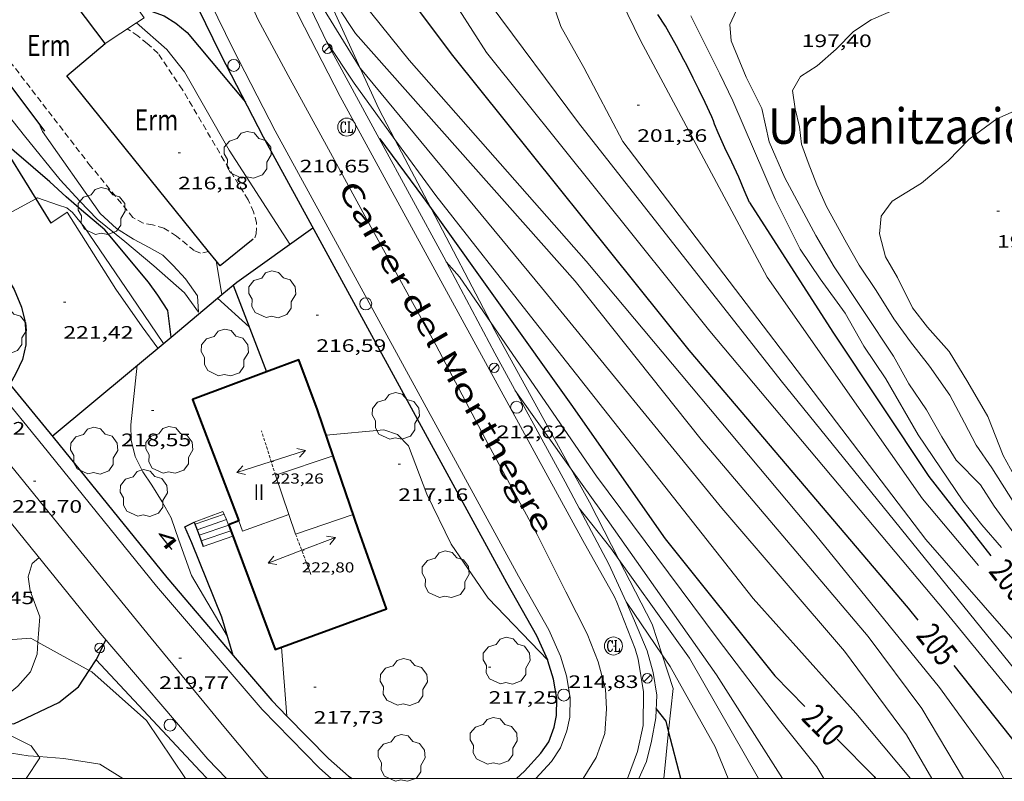
# Model space of a CAD drawing. Units: inches. Extents: x 453000 to 454004, y 4601998 to 4602502.
# Drawn here: x 453390 to 453472, y 4602000 to 4602063 of the extents above; entities that cross this region are included whole.
import ezdxf
from ezdxf.enums import TextEntityAlignment as Align

# ---------------------------------------------------------------- set-up
doc = ezdxf.new("R2010")
doc.units = ezdxf.units.IN
doc.header["$MEASUREMENT"] = 0
for name, pattern in [('DGN Style 1', [6.30042123, 0.01048323, -6.289938]), ('TRAZOS', [0.75, 0.5, -0.25]), ('TRAZOS2', [0.375, 0.25, -0.125])]:
    doc.linetypes.add(name, pattern=pattern)
for name, color, linetype, lineweight in [('ALTRES CARRETERES ASFALTADES', 7, 'Continuous', 0), ('ARBRE', 7, 'Continuous', 0), ('BOSC', 7, 'Continuous', 0), ('CARENER', 7, 'Continuous', 0), ('COBERT', 7, 'Continuous', 0), ('CORBA DE NIVELL', 7, 'Continuous', 0), ('CORBA MESTRA', 7, 'Continuous', 0), ('COTA ALTIMETRICA', 7, 'Continuous', 0), ('COTA EDIFICI', 7, 'Continuous', 0), ('EIX VIA URBANA PAVIMENTADA', 7, 'Continuous', 0), ('ESCALES', 7, 'Continuous', 0), ('ETIQUETA CORBA MESTRA', 7, 'Continuous', 0), ('FACANA EXTERIOR', 7, 'Continuous', 0), ('FANAL', 7, 'Continuous', 0), ('FILAT', 7, 'Continuous', 0), ('LINIA VOLUMETRICA', 7, 'Continuous', 0), ('MARC FULL', 7, 'Continuous', 0), ('MUR CONTENCIO', 7, 'Continuous', 0), ('PAL', 7, 'Continuous', 0), ('PARCEL-LA DE CONREU', 7, 'Continuous', 0), ('REGISTRE CLAVEGUERAM', 7, 'Continuous', 0), ('TEXT ALTRES ENTITAT POBLACIO', 7, 'Continuous', 0), ('TEXT DE CARRER', 7, 'Continuous', 0), ('TEXT DE NUMERO DE PLANTES', 7, 'Continuous', 0), ('TEXT DE NUMERO DE POLICIA', 7, 'Continuous', 0), ('VORERA', 7, 'Continuous', 0)]:
    doc.layers.add(name, color=color, linetype=linetype, lineweight=lineweight)
doc.styles.add('Style-Arial', font='ARIAL.TTF')
doc.linetypes.add('bosc', pattern='A,-2.235,[9,dgnlstyle-mataro.shx,S=0.035752,R=0,X=0,Y=0],-2.235', length=4.47)
doc.linetypes.add('filat', pattern='A,0.25,[7,dgnlstyle-mataro.shx,S=0.008,R=0,X=0,Y=0],10.25', length=10.5)

# ---------------------------------------------------------------- blocks, each defined once
blk = doc.blocks.new('ARBRE')
at = {"color": 0, "linetype": 'ByBlock', "lineweight": -2, "flags": 128}
blk.add_lwpolyline([(-0.507, -1.872), (-1.415, -1.448), (-1.697, -0.9400000000000001), (-1.675, -0.342), (-1.951, 0.138), (-1.943, 0.686), (-1.511, 1.208), (-0.871, 1.406), (-0.543, 1.846), (-0.027, 2.012), (0.541, 1.882), (0.933, 1.428), (1.495, 1.262), (1.921, 0.6940000000000001), (1.969, 0.068), (1.593, -0.562), (1.593, -1.098), (1.229, -1.618), (0.505, -1.886), (-0.049, -1.762), (-0.507, -1.872)], dxfattribs=at)
blk = doc.blocks.new('COTA')
at = {"color": 0, "linetype": 'ByBlock', "lineweight": -2}
blk.add_line((0, 0), (0.2, 0), dxfattribs=at)
blk = doc.blocks.new('SENTIT')
at = {"color": 0, "linetype": 'ByBlock', "lineweight": -2}
blk.add_line((0, 0), (3, 0), dxfattribs=at)
at = {"color": 0, "linetype": 'ByBlock', "lineweight": -2, "flags": 128}
blk.add_lwpolyline([(2.35, 0.376), (3, 0), (2.35, -0.374)], dxfattribs=at)
blk = doc.blocks.new('FANAL')
at = {"color": 0, "linetype": 'ByBlock', "lineweight": -2}
blk.add_line((0.283, 0.283), (-0.283, -0.283), dxfattribs=at)
blk.add_circle((0.0002620689868927002, 0.0006722288131713868), 0.40000000060146, dxfattribs=at)
blk = doc.blocks.new('PAL')
at = {"color": 0, "linetype": 'ByBlock', "lineweight": -2}
blk.add_circle((0, 0), 0.5000000000992941, dxfattribs=at)
blk = doc.blocks.new('RCLAVC')
at = {"color": 0, "linetype": 'ByBlock', "lineweight": -2, "flags": 128}
for points in [[(-0.158, 0.43), (-0.122, 0.26), (-0.122, 0.6), (-0.158, 0.43), (-0.228, 0.544), (-0.332, 0.6), (-0.402, 0.6), (-0.508, 0.544), (-0.578, 0.43), (-0.612, 0.316), (-0.648, 0.146), (-0.648, -0.146), (-0.612, -0.316), (-0.578, -0.43), (-0.508, -0.544), (-0.402, -0.6), (-0.332, -0.6), (-0.228, -0.544), (-0.158, -0.43), (-0.122, -0.316)], [(-0.402, 0.6), (-0.472, 0.544), (-0.542, 0.43), (-0.578, 0.316), (-0.612, 0.146), (-0.612, -0.146), (-0.578, -0.316), (-0.542, -0.43), (-0.472, -0.544), (-0.402, -0.6)], [(0.122, 0.6), (0.368, 0.6)], [(0.226, 0.6), (0.226, -0.6)], [(0.262, 0.6), (0.262, -0.6)], [(0.122, -0.6), (0.648, -0.6), (0.648, -0.26), (0.612, -0.6)]]:
    blk.add_lwpolyline(points, dxfattribs=at)
at = {"color": 0, "linetype": 'ByBlock', "lineweight": -2}
blk.add_circle((-0.001401012718677521, -0.0007607361078262329), 1, dxfattribs=at)

msp = doc.modelspace()

# ---------------------------------------------------------------- linework, layer by layer
at = {"layer": 'ALTRES CARRETERES ASFALTADES', "color": 1, "linetype": 'Continuous', "lineweight": 20, "extrusion": (-0.04549956329605809, 0.1165770799535703, 0.9921388885480537), "elevation": 516070.6249122101, "flags": 128}
msp.add_lwpolyline([(-2095628.043703405, -4089758.681484158), (-2095628.043703405, -4089762.881640317)], dxfattribs=at)
at = {"layer": 'ALTRES CARRETERES ASFALTADES', "color": 1, "linetype": 'Continuous', "lineweight": 20}
for points in [[(453439.3691446079, 4602014.65753172, 214.1711341073591), (453439.1678441102, 4602015.111298926, 214.1043319468417), (453436.5233546714, 4602019.792757781, 213.7093313344336), (453420.343559815, 4602049.395835437, 210.7083266816832), (453416.349415438, 4602056.732778849, 209.7043251250817), (453412.8684915316, 4602063.466752404, 209.2773244630609), (453411.1470687017, 4602066.98451014, 209.0453241033681), (453410.4583493196, 4602068.750233242, 208.6643235126657), (453409.9601515243, 4602070.412009857, 208.3903230878561), (453409.5046756573, 4602072.328214288, 208.1343226909537), (453409.1518423154, 4602074.0932078, 207.9113223452144), (453409.0190884674, 4602077.039089774, 207.7607308766537)], [(453377.9985932615, 4602034.812309179, 223.003499371861), (453383.0382834926, 4602028.468152178, 222.1453444136081), (453386.8580111226, 4602023.815268085, 221.7923438663168), (453396.3603524432, 4602012.087767177, 220.0693411949777), (453405.3251949442, 4602001.601048478, 218.7263391127904), (453406.8930967457, 4602000, 218.5401955273217)], [(453440.2600499549, 4602000, 215.4321158179424), (453441.0776318486, 4602002.247501832, 215.2983337980192), (453441.5605031639, 4602004.394782879, 215.2003336460801), (453441.5897517611, 4602007.195449862, 215.000333336), (453441.146999735, 4602009.929956866, 214.7963330197184), (453440.8842517841, 4602010.775587417, 214.6967484663848)]]:
    msp.add_polyline3d(points, dxfattribs=at)
at = {"layer": 'BOSC', "color": 3, "linetype": 'bosc', "lineweight": 20}
for points in [[(453418.016858333, 4602059.090571945, 212.444034552031), (453414.628639494, 4602066.513278568, 211.9176246152314)], [(453420.8963999687, 4602053.153308028, 212.8466594196726), (453419.5699462739, 4602055.688160031, 212.685329746824), (453418.016858333, 4602059.090571945, 212.444034552031)], [(453423.8999123638, 4602047.413598123, 213.2119610310054), (453420.8963999687, 4602053.153308028, 212.8466594196726)], [(453428.8652144943, 4602037.924909525, 213.8158649376458), (453423.8999123638, 4602047.413598123, 213.2119610310054)], [(453435.5665237085, 4602025.73946057, 215.020907680948), (453429.0828230886, 4602037.509059667, 213.8423315406368), (453428.8652144943, 4602037.924909525, 213.8158649376458)], [(453439.5334035635, 4602018.225908755, 215.5808490988136), (453437.081725319, 4602022.988976463, 215.2963337949185), (453435.5665237085, 4602025.73946057, 215.020907680948)], [(453443.1333336752, 4602010.290377894, 216.1181131395816), (453442.3036564395, 4602012.843921113, 215.9023347344609), (453439.5334035635, 4602018.225908755, 215.5808490988136)], [(453386.8049995701, 4602011.395990571, 225.3142542703944), (453390.606567329, 4602011.663311535, 224.8003485299201), (453391.1901714008, 4602011.340502631, 224.7466438224085)], [(453391.1901714008, 4602011.340502631, 224.7466438224085), (453395.4612314157, 4602008.978051323, 224.3536101889137)], [(453443.6705155743, 4602003.945859469, 216.5269797673019), (453444.0416185482, 4602007.494899632, 216.3543354352416), (453443.1333336752, 4602010.290377894, 216.1181131395816)], [(453395.4612314157, 4602008.978051323, 224.3536101889137), (453395.6705539274, 4602008.862268768, 224.3343478074336), (453400.225530404, 4602004.831227958, 223.7563469113024), (453403.4638480603, 4602000, 222.9196989134452)], [(453391.2760519283, 4602001.820766569, 224.3597689315262), (453390.6324995291, 4602002.722297476, 224.6023482229408), (453387.4225065408, 4602004.302324281, 225.1953491423281), (453386.9774891763, 4602004.700692682, 225.2835659828498)], [(453443.2579194593, 4602000, 216.71892751693), (453443.6705155743, 4602003.945859469, 216.5269797673019)], [(453390.2256130671, 4602000, 223.3074513985918), (453391.3434930742, 4602001.726290536, 224.3343478074336), (453391.2760519283, 4602001.820766569, 224.3597689315262)]]:
    msp.add_polyline3d(points, dxfattribs=at)
at = {"layer": 'CARENER', "color": 1, "linetype": 'TRAZOS2', "lineweight": 20}
for points, elevation in [([(453410.966701736, 4602025.217178068), (453409.786728011, 4602028.921192764)], 223.1583459841204), ([(453410.966701736, 4602025.217178068), (453410.9667017361, 4602025.217178066)], 223.1583459841204), ([(453410.9667017361, 4602025.217178066), (453410.966701736, 4602025.217178068)], 223.1583459841204), ([(453412.6366671766, 4602020.321157803), (453413.9086437075, 4602016.968142956)], 222.754345357885), ([(453412.6366671769, 4602020.321157805), (453412.6366671766, 4602020.321157803)], 222.7543453578255)]:
    msp.add_lwpolyline(points, dxfattribs=dict(at, elevation=elevation))
at = {"layer": 'COBERT', "color": 1, "linetype": 'Continuous', "lineweight": 0}
for points in [[(453391.0790030924, 4602068.998396843, 216.8093361406736), (453393.7770204549, 4602070.735379065, 216.5023356647008), (453396.8529909205, 4602066.214348717, 216.6513358957104), (453397.6199956909, 4602066.686343628, 216.7073359825329), (453400.0249734702, 4602063.266320079, 216.6323358662528), (453399.3984242695, 4602062.851924052, 216.854952663776)], [(453399.3984242695, 4602062.851924052, 216.854952663776), (453396.7939522464, 4602061.129341281, 217.780337646112)]]:
    msp.add_polyline3d(points, dxfattribs=at)
at = {"layer": 'CORBA DE NIVELL', "color": 30, "linetype": 'Continuous', "lineweight": 0}
for points, elevation in [([(453423.8942095579, 4602089.50417965), (453421.7781928777, 4602087.738192967), (453418.4991705096, 4602085.460214315), (453416.0091497745, 4602083.236229761), (453413.9771235277, 4602080.192240459), (453413.6331124325, 4602078.800240912), (453413.3860889455, 4602075.755238065), (453414.0000671197, 4602072.753228751), (453415.4650396174, 4602068.829211552), (453418.1770116205, 4602064.585184395), (453422.0879808617, 4602059.732147196), (453436.812877032, 4602043.039009589), (453455.9067335479, 4602020.226829345), (453466.2126535589, 4602007.578731539), (453471.1066098242, 4602000.814683918), (453471.554141956, 4602000)], 206.0003193824), ([(453428.2001745934, 4602084.016138471), (453427.8621553205, 4602081.545137203), (453428.0311429569, 4602079.881133342), (453428.6331239501, 4602077.253124699), (453429.0191082657, 4602075.107118444), (453428.8680859367, 4602072.195115075), (453428.5780655471, 4602069.5671132), (453428.2880417734, 4602066.493110635), (453428.8310266965, 4602064.395103262), (453436.1839633516, 4602054.544032198), (453453.0468265682, 4602033.070870958), (453472.9606709103, 4602008.486681746), (453479.9427545822, 4602000)], 203.0003147312), ([(453441.328023104, 4602061.368003747), (453438.6540607277, 4602066.873032572), (453435.4030980791, 4602072.460065901), (453434.0231170026, 4602075.236080675), (453433.2871297316, 4602077.064089095), (453432.8571440502, 4602079.039095419), (453432.8841581214, 4602080.888098082), (453433.3001665892, 4602081.919096523), (453434.2821755702, 4602082.902090595), (453435.676185023, 4602083.863081508), (453436.8351900522, 4602084.289073375), (453438.8921954948, 4602084.586058229), (453442.1021997128, 4602084.486033717), (453445.7372003482, 4602083.827005114), (453448.7931988341, 4602083.002980649), (453452.7461927619, 4602081.394948162), (453453.2317846015, 4602081.14301791)], 201.0003116304), ([(453418.016858333, 4602059.090571945), (453412.8280255363, 4602067.512229518), (453410.8892569062, 4602071.034872412)], 208.0003224832), ([(453472.8237565888, 4602019.806700337), (453470.7517749706, 4602022.65272047), (453469.6167866787, 4602024.427731832), (453467.58579913, 4602026.483750431), (453466.4048119808, 4602028.418762391), (453465.1168269877, 4602030.659775639), (453463.6618410451, 4602032.809790011), (453462.3778565968, 4602035.121803339), (453457.4429052756, 4602042.545852294), (453455.9119226448, 4602045.147867945), (453453.32695508, 4602049.950895005), (453452.032975844, 4602052.951909474), (453451.4279959994, 4602055.731918375), (453450.1200136612, 4602058.326932323), (453448.8680346193, 4602061.344946503), (453448.7670449032, 4602062.720949401), (453449.2790542481, 4602063.847947264), (453450.3640672585, 4602065.340941347), (453453.4150907754, 4602067.816922036), (453457.2061107278, 4602069.671896148), (453459.6271176604, 4602070.090878428), (453462.5511204106, 4602069.855855878), (453466.6391180684, 4602068.711823085), (453474.2871114955, 4602066.282761291)], 198.0003069792), ([(453414.628639494, 4602066.513278568), (453417.6279908141, 4602061.955184482), (453435.9018628878, 4602041.3610139), (453446.3827792853, 4602028.200913971), (453460.2636763475, 4602011.797783218), (453464.7296378449, 4602005.81074005), (453468.2147482753, 4602000)], 207.0003209328), ([(453471.3567497011, 4602019.198710525), (453469.7437616775, 4602021.106725721), (453468.1477742416, 4602023.088740903), (453464.4418102046, 4602028.585777545), (453461.7348412746, 4602033.233805291), (453459.9218591778, 4602035.963823279), (453458.3598775687, 4602038.706839384), (453456.2818960095, 4602041.561859577), (453454.6099121888, 4602044.035876099), (453452.5349403918, 4602048.176898263), (453449.0089970747, 4602056.367937716), (453447.9440123817, 4602058.602949262), (453445.5310452809, 4602063.431975057)], 199.0003085296), ([(453474.0677623947, 4602020.317691688), (453470.5587988984, 4602025.845726884), (453469.272811116, 4602027.718739545), (453468.2948237126, 4602029.578749849), (453467.0798392271, 4602031.871762624), (453465.3838550354, 4602034.30177926), (453463.784867777, 4602036.307794502), (453462.4098802133, 4602038.227807912), (453460.941895844, 4602040.587822709), (453459.5129096609, 4602042.700836827), (453458.4829220024, 4602044.537847491), (453456.8109424232, 4602047.57086488), (453455.9989548294, 4602049.371873833), (453455.2869679218, 4602051.242882136), (453454.7309785701, 4602052.759888706), (453454.5509891337, 4602054.188892288), (453454.2080000135, 4602055.692897221), (453453.9820112948, 4602057.225901313), (453454.6530212278, 4602058.397898039), (453456.0400300096, 4602059.27188887), (453457.6200430286, 4602060.664879042), (453459.043056305, 4602062.123870506), (453460.5110659637, 4602063.096860877), (453462.7640769077, 4602064.078845304)], 197.0003054288), ([(453412.159849403, 4602044.435198808), (453407.0939008454, 4602052.250249363), (453403.3969445769, 4602058.769287521), (453401.9309563789, 4602060.624301521), (453399.3984242695, 4602062.851924052)], 216.0003348864), ([(453415.1969821132, 4602061.30520192), (453417.4969592669, 4602057.824179072), (453420.8963999687, 4602053.153308028)], 209.0003240336), ([(453465.5821065589, 4602000), (453463.4726194235, 4602003.639746222), (453458.3136642117, 4602010.596796153), (453448.1037385906, 4602022.485892053), (453433.0968544646, 4602040.824034351), (453418.0349694868, 4602059.061176907), (453418.016858333, 4602059.090571945)], 208.0003224832), ([(453473.0247893523, 4602024.083705441), (453471.4958081738, 4602026.876721372), (453470.2378306478, 4602030.095735908), (453468.5548498527, 4602032.970753136), (453467.0228667953, 4602035.516768708), (453465.2158792448, 4602037.526785535), (453463.9488895267, 4602039.14079765), (453462.7109068495, 4602041.676810975), (453461.7139181721, 4602043.37282117), (453461.2039320405, 4602045.304828035), (453461.3509434221, 4602046.774829198), (453462.2669543268, 4602048.024824185), (453464.6999693208, 4602049.503808019), (453466.9369869928, 4602051.375793949), (453468.6870032649, 4602053.162783438), (453470.9840198008, 4602054.872768662), (453473.9080342586, 4602056.180748505)], 196.0003038784), ([(453420.8963999687, 4602053.153308028), (453424.3018988737, 4602048.474112943), (453432.4918326684, 4602038.075034679), (453450.7176855471, 4602014.960860554), (453459.2406264895, 4602005.435781117), (453463.7859859075, 4602000)], 209.0003240336), ([(453391.1588460329, 4602048.28236412), (453391.0164144233, 4602048.205403693)], 221.0003426384), ([(453406.4977302641, 4602040.240688127), (453406.0098980939, 4602043.053847139)], 217.0003364368), ([(453408.7717920619, 4602037.570213873), (453406.1400259926, 4602039.942039238)], 218.0003379872), ([(453406.497808795, 4602040.240235266), (453406.4977302641, 4602040.240688127)], 217.0003364368), ([(453456.5788986417, 4602000), (453456.0025874925, 4602000.957798742), (453452.8986122715, 4602004.857828341), (453447.7156559299, 4602011.670878231), (453437.6567424706, 4602025.131975423), (453428.8652144943, 4602037.924909525)], 211.0003271344), ([(453453.1472363542, 4602000), (453447.6566327723, 4602008.630873965), (453438.037721414, 4602022.278968108), (453435.5665237085, 4602025.73946057)], 212.0003286848), ([(453436.2177202161, 4602022.49298225), (453438.8606990851, 4602019.16795704), (453439.5334035635, 4602018.225908755)], 213.0003302352001), ([(453439.5334035635, 4602018.225908755), (453445.3996397438, 4602010.010893229), (453451.1610471655, 4602000)], 213.0003302352001), ([(453443.1333336752, 4602010.290377894), (453440.2166664744, 4602014.592939659), (453440.1266582182, 4602014.683938398)], 214.0003317856), ([(453385.3550341287, 4602006.153073811), (453386.9665200376, 4602006.174330643), (453388.316526061, 4602006.692321203), (453389.5225354272, 4602007.680313584), (453390.5775461679, 4602008.88030744), (453391.1205581634, 4602010.350305598), (453391.1901714008, 4602011.340502631)], 221.0003426384), ([(453448.6369385475, 4602000), (453447.5505870523, 4602002.62686546), (453443.7966319549, 4602009.311904308), (453443.1333336752, 4602010.290377894)], 214.0003317856), ([(453411.9155512517, 4602005.190139815), (453411.9155240236, 4602005.19048544)], 218.0003379872), ([(453387.5804917472, 4602002.32032001), (453390.3714928268, 4602001.892298169), (453391.2760519283, 4602001.820766569)], 219.0003395376), ([(453391.2760519283, 4602001.820766569), (453393.3434956514, 4602001.657275254), (453396.3514967868, 4602001.19225171), (453398.2557625433, 4602000)], 219.0003395376)]:
    msp.add_lwpolyline(points, dxfattribs=dict(at, elevation=elevation))
at = {"layer": 'CORBA DE NIVELL', "color": 30, "linetype": 'Continuous', "lineweight": 0, "flags": 128}
for points, elevation in [([(453477.9808865907, 4602000), (453477.4466193653, 4602000.776635755), (453466.7237017733, 4602013.828737352), (453447.093848774, 4602037.21392255), (453428.5059957818, 4602060.387099515), (453426.2340191117, 4602063.92612224), (453425.2580340634, 4602066.09613301), (453424.7340482972, 4602068.07914006), (453425.2280715677, 4602071.045140911), (453425.819085838, 4602072.805139155), (453426.3501006603, 4602074.650137986), (453426.3861125148, 4602076.205140125), (453426.0431251094, 4602077.935145409), (453425.2351412397, 4602080.226155092), (453424.856152132, 4602081.739160312), (453426.5021805196, 4602085.144153101)], 204.0003162816), ([(453482.4408889922, 4602000), (453465.0837452111, 4602019.88875919), (453439.8609571778, 4602052.979001872), (453436.6129988435, 4602059.134036059), (453434.6900217053, 4602062.540055931), (453433.3530500964, 4602066.5550723), (453432.630076966, 4602070.244083505), (453431.6721046168, 4602074.084096728), (453430.5951438971, 4602079.481113267)], 202.0003131808), ([(453399.3984242695, 4602062.851924052), (453399.3979693569, 4602062.852324194)], 216.0003348864), ([(453441.328023104, 4602061.368003747), (453451.8748901634, 4602041.691893217), (453464.7837703009, 4602023.256766688), (453469.4467353966, 4602017.7037227)], 201.0003116304), ([(453404.556794799, 4602038.792247747), (453403.3898051071, 4602040.389259079), (453400.8228182219, 4602042.642282049), (453398.4158298853, 4602044.671303458), (453396.1278404585, 4602046.532323704), (453394.6668495216, 4602048.025337104), (453393.0388604124, 4602049.793352197), (453390.0818836439, 4602053.459380317), (453386.4619121603, 4602057.957414757)], 219.0003395376), ([(453404.556794799, 4602038.792247747), (453404.4668049103, 4602040.143250526), (453403.4668139825, 4602041.543260284), (453402.437820923, 4602042.668269835), (453401.5768260452, 4602043.519277688), (453400.4498290933, 4602044.151287219), (453399.1538324635, 4602044.860298151), (453397.7378369226, 4602045.737310255), (453396.3678442677, 4602046.985322585), (453391.585888563, 4602053.800369434), (453391.2578934416, 4602054.510373023)], 218.0003379872), ([(453391.0164144233, 4602048.205403693), (453386.2508183015, 4602045.630397247)], 221.0003426384), ([(453401.6327704395, 4602036.179265883), (453398.9427963536, 4602040.14429244), (453395.0348339079, 4602045.892331005), (453394.0808413746, 4602047.071340071), (453393.6038436095, 4602047.463344297), (453392.9158441589, 4602047.676349849), (453391.1588460329, 4602048.28236412)], 221.0003426384), ([(453406.0098980939, 4602043.053847139), (453406.0098293899, 4602043.054243331)], 217.0003364368), ([(453428.8652144943, 4602037.924909525), (453426.2598506327, 4602041.71608761), (453425.1738584107, 4602042.963097783)], 211.0003271344), ([(453406.1400259926, 4602039.942039238), (453406.139805979, 4602039.942237521)], 218.0003379872), ([(453406.9715938389, 4602011.813187597), (453403.973627637, 4602016.8802182), (453402.917648292, 4602019.818230768), (453402.272661329, 4602021.668238529), (453401.5426703569, 4602023.007246145), (453400.6706794606, 4602024.385254897), (453399.9216868581, 4602025.51326233), (453399.295695539, 4602026.785269051), (453398.9467052941, 4602028.142273802), (453398.9117148913, 4602029.41427604), (453399.4597532991, 4602034.364279557)], 219.0003395376), ([(453435.5665237085, 4602025.73946057), (453430.8857863149, 4602032.294037902)], 212.0003286848), ([(453433.608323886, 4602009.839215592), (453428.6496516294, 4602015.000028056), (453425.5846809455, 4602019.490058273), (453423.5477093061, 4602023.644080168), (453422.0317374349, 4602027.661097898), (453421.1227432945, 4602028.619106281), (453419.9707444599, 4602029.008115625), (453415.177733516, 4602028.545151275)], 217.0003364368), ([(453391.1901714008, 4602011.340502631), (453391.3375819226, 4602013.437308738), (453390.5485972099, 4602015.613318099), (453390.3676056169, 4602016.758321247), (453390.7056147376, 4602017.891320439), (453391.2756191952, 4602018.362316844)], 221.0003426384), ([(453440.1266582182, 4602014.683938398), (453440.1256670314, 4602014.684940492)], 214.0003317856), ([(453411.9155240236, 4602005.19048544), (453411.4635940806, 4602010.927152141)], 218.0003379872)]:
    msp.add_lwpolyline(points, dxfattribs=dict(at, elevation=elevation))
at = {"layer": 'CORBA MESTRA', "color": 30, "linetype": 'Continuous', "lineweight": 30, "flags": 128}
for points, elevation in [([(453464.4266930905, 4602013.153753734), (453463.6186995467, 4602014.169761441), (453445.3738339598, 4602035.612933119), (453425.7079894104, 4602060.119120329), (453420.7900320076, 4602066.738167906), (453419.4340476981, 4602069.083181831), (453418.602059307, 4602070.783190779), (453417.8190833444, 4602074.11120188), (453417.6320965451, 4602075.889206056), (453417.596111763, 4602077.90220945), (453419.0431392578, 4602081.230203629), (453420.8521600752, 4602083.604193585), (453423.4321766098, 4602085.256176569), (453424.9661909156, 4602086.828167367)], 205.000317832), ([(453399.3039801372, 4602064.29232714), (453401.7069772768, 4602063.424307561), (453402.6749741795, 4602062.818299277), (453403.6159698339, 4602062.053290951), (453408.4759332623, 4602056.240245064)], 215.000333336), ([(453450.385934928, 4602047.895914134), (453449.9479421476, 4602048.936919072), (453449.5069495522, 4602050.00292407), (453448.9229582525, 4602051.268930464), (453448.3579663527, 4602052.451936584), (453447.7869749367, 4602053.699942852), (453447.476979828, 4602054.407946301), (453447.3969818664, 4602054.69294735), (453447.2609841367, 4602055.019948889), (453446.7009924797, 4602056.23395502), (453446.1949997457, 4602057.294960504), (453445.7250062327, 4602058.245965546), (453445.1970135479, 4602059.317971213), (453444.9490166992, 4602059.783973818), (453444.3380244853, 4602060.934980238), (453443.6910320182, 4602062.059986891), (453443.4170354023, 4602062.561989749), (453442.7770418458, 4602063.541996123)], 200.00031008), ([(453450.385934928, 4602047.895914134), (453457.3228638513, 4602037.110844777), (453465.3207851854, 4602025.108765485), (453470.480743138, 4602018.512716109)], 200.00031008), ([(453423.8999123638, 4602047.413598123), (453435.5217847312, 4602031.138000933), (453443.3937119553, 4602019.937923841), (453452.4946395218, 4602008.531837102), (453455.0156240744, 4602005.980814019)], 210.000325584), ([(453396.0397378682, 4602009.858944309), (453396.0655624005, 4602009.898267378), (453396.8355759847, 4602011.531264067)], 220.000341088), ([(453474.88686443, 4602000), (453467.4236691394, 4602009.384725151)], 205.000317832), ([(453443.6705155743, 4602003.945859469), (453443.4635968925, 4602004.758899775), (453442.6416037065, 4602005.824907666)], 215.000333336)]:
    msp.add_lwpolyline(points, dxfattribs=dict(at, elevation=elevation))
at = {"layer": 'CORBA MESTRA', "color": 30, "linetype": 'Continuous', "lineweight": 30}
for points, elevation in [([(453402.2657587879, 4602036.707396301), (453401.9927917343, 4602038.912267388), (453401.1558002246, 4602040.202275739), (453400.3828072434, 4602041.285283284), (453396.7678346523, 4602045.636317459), (453394.8058440769, 4602047.279334893), (453393.5418504482, 4602048.377346185), (453392.1718577935, 4602049.625358516), (453387.7870176261, 4602053.368279594)], 220.000341088), ([(453419.5909275728, 4602053.219156044), (453419.5911126608, 4602053.219060193)], 210.000325584), ([(453419.5911126608, 4602053.219060193), (453419.6469274395, 4602053.190155573), (453423.1968965838, 4602048.39812121), (453423.8999123638, 4602047.413598123)], 210.000325584), ([(453402.2657754272, 4602036.707261898), (453402.2657587879, 4602036.707396301)], 220.000341088), ([(453395.4612314157, 4602008.978051323), (453396.0397378682, 4602009.858944309)], 220.000341088), ([(453386.9774891763, 4602004.700692682), (453389.1865110814, 4602004.540311265), (453392.9425304863, 4602006.330285542), (453394.5695427967, 4602007.620275198), (453395.4612314157, 4602008.978051323)], 220.000341088), ([(453444.6747364408, 4602000), (453443.6705155743, 4602003.945859469)], 215.000333336), ([(453457.6956076521, 4602003.26878948), (453460.7635888493, 4602000.163761388), (453460.8742920819, 4602000)], 210.000325584)]:
    msp.add_lwpolyline(points, dxfattribs=dict(at, elevation=elevation))
at = {"layer": 'EIX VIA URBANA PAVIMENTADA', "color": 1, "linetype": 'Continuous', "lineweight": 20}
for points in [[(453410.3430436873, 4602000, 218.3265378814586), (453410.0795109759, 4602000.257146099, 218.3583385422432), (453406.7935353741, 4602004.144177057, 218.8883393639553), (453400.6245829668, 4602011.677235545, 219.9443410011777), (453394.3936311235, 4602019.297294637, 220.8753424446), (453386.9636887723, 4602028.413365143, 222.0083442012032), (453380.5507401522, 4602036.495426334, 223.2083460616832), (453373.2417965242, 4602045.418495624, 224.30034775472), (453363.8918694897, 4602056.94558444, 225.745349995048), (453354.5749426811, 4602068.49567304, 227.3033524105712), (453346.5600059785, 4602078.475749327, 228.6723545330688), (453339.0920636139, 4602087.597820132, 230.0413566555664), (453331.58712211, 4602096.840891407, 231.1973584478288), (453324.2371791922, 4602105.865961168, 232.3863602912544), (453312.7692677216, 4602119.877069903, 234.4173634401168), (453306.9703135283, 4602127.0991251, 235.4533650463312), (453300.545363448, 4602134.991186086, 236.565366770376), (453293.6854160849, 4602143.330251066, 238.0143690169056), (453285.4064809154, 4602153.566329751, 239.315371033976), (453282.9134590474, 4602156.527318247, 239.8730909973114)], [(453405.6500912391, 4602077.638299681, 207.6673219669168), (453405.9110677279, 4602074.486292813, 207.840322235136), (453406.573039527, 4602070.634281819, 208.2253228320401), (453407.7100148851, 4602067.154267796, 208.6913235545264), (453409.4989873011, 4602063.15324802, 209.0323240832128), (453411.9999556916, 4602058.476221791, 209.4213246863185), (453415.3719144381, 4602052.350186708, 210.160325832064), (453418.8798708841, 4602045.893150081, 210.790326808816), (453424.3098046641, 4602036.056093629, 211.8303284212321), (453428.6807484034, 4602027.748047584, 212.7133297902353), (453432.7416980964, 4602020.288005205, 213.5533310925712), (453435.1306655849, 4602015.514979679, 214.1913320817264), (453436.8876417753, 4602012.017960927, 214.4163324305664), (453437.8056255879, 4602009.696950362, 214.7293329158416), (453438.4136092385, 4602007.417942216, 214.9543332646817), (453438.5145969667, 4602005.77993891, 215.130333537552), (453438.3565812659, 4602003.74293695, 215.3193338305776), (453437.6305649729, 4602001.74393936, 215.580334235232), (453436.5535501084, 4602000.004944835, 215.7373344786449), (453436.54966942, 4602000, 215.7376462864009)]]:
    msp.add_polyline3d(points, dxfattribs=at)
at = {"layer": 'ESCALES', "color": 1, "linetype": 'Continuous', "lineweight": 0, "elevation": 218.410338622864}
for points in [[(453404.2006617459, 4602021.329223375), (453406.5906721966, 4602022.218206618), (453406.8695027397, 4602021.535146537)], [(453404.4326572799, 4602020.693220628), (453406.8695027397, 4602021.535146537)], [(453404.6027821778, 4602020.225262935), (453407.0664321581, 4602021.077120977)], [(453404.6026539925, 4602020.225218613), (453404.6027821778, 4602020.225262935)], [(453404.7726507127, 4602019.7582166), (453404.7728765738, 4602019.758294661)]]:
    msp.add_lwpolyline(points, dxfattribs=at)
at = {"layer": 'ESCALES', "color": 1, "linetype": 'Continuous', "lineweight": 0, "elevation": 218.410338622864, "flags": 128}
for points in [[(453404.2626605522, 4602021.159222641), (453406.6816706457, 4602021.995205583)], [(453406.8695027397, 4602021.535146537), (453406.8696674469, 4602021.535203443)], [(453406.8695027397, 4602021.535146537), (453407.0576642404, 4602021.074201303)], [(453407.0664321581, 4602021.077120977), (453407.0666642772, 4602021.077201238)], [(453404.7728765738, 4602019.758294661), (453407.2406610112, 4602020.611199195)], [(453404.9426474405, 4602019.292214587), (453407.4146577527, 4602020.146197154)]]:
    msp.add_lwpolyline(points, dxfattribs=at)
at = {"layer": 'FACANA EXTERIOR', "color": 1, "linetype": 'Continuous', "lineweight": 40}
for points in [[(453414.4517485443, 4602030.674160083, 222.0253442275601), (453412.9137776709, 4602034.827178192, 222.0433442554672), (453410.2036051226, 4602033.816618438, 222.0604623733681)], [(453410.2036051226, 4602033.816618438, 222.0604623733681), (453404.0477388409, 4602031.521240337, 222.0993443422896), (453407.90466827, 4602021.432195431, 222.0433442554672)], [(453415.7607165087, 4602026.835142533, 221.7218198062363), (453414.4517485443, 4602030.674160083, 222.0253442275601)], [(453407.0664321581, 4602021.077120977, 221.3930989194664), (453410.9375918083, 4602010.735155833, 221.2533430306513), (453420.2046318443, 4602014.118090765, 221.305343111272), (453417.8586780117, 4602020.682118741, 221.2353430027441), (453415.7607165087, 4602026.835142533, 221.7218198062363)], [(453407.9046682707, 4602021.432195432, 222.0433442554672), (453407.059664403, 4602021.095201319, 221.3933432477072), (453407.0664321581, 4602021.077120977, 221.3930989194664)]]:
    msp.add_polyline3d(points, dxfattribs=at)
at = {"layer": 'FILAT', "color": 7, "linetype": 'filat', "lineweight": 0}
for points in [[(453419.5911126608, 4602053.219060193, 210.4973196798195), (453415.2809809081, 4602061.129201009, 209.5893249467856), (453412.7300174023, 4602066.460228631, 209.2923244863168), (453411.1710410409, 4602069.894245784, 208.9063238878624), (453410.8892569062, 4602071.034872412, 208.7307033495792)], [(453440.1266582182, 4602014.683938398, 215.053709003241), (453438.7036887123, 4602017.832956162, 214.7313329189425), (453435.0507349931, 4602024.678994493, 214.2013320972304), (453429.1988070994, 4602035.378055483, 212.6223296491488), (453424.9598611366, 4602043.366100031, 211.6283281080512), (453419.5911126608, 4602053.219060193, 210.4973196798195)], [(453441.1917372223, 4602000, 216.2308043923101), (453441.834568926, 4602001.405906937, 216.17533515772), (453442.2525825184, 4602003.11190641, 216.0643349856257), (453442.60759769, 4602005.038906705, 215.980334855392), (453442.6886121181, 4602006.923909012, 215.7673345251569), (453442.3826260069, 4602008.81691427, 215.7293344662417), (453441.8736389133, 4602010.62192093, 215.5813342367825), (453440.8356562197, 4602013.114932672, 215.2143336677856), (453440.1266582182, 4602014.683938398, 215.053709003241)]]:
    msp.add_polyline3d(points, dxfattribs=at)
at = {"layer": 'LINIA VOLUMETRICA', "color": 1, "linetype": 'Continuous', "lineweight": 20, "elevation": 222.0433442554204, "flags": 128}
msp.add_lwpolyline([(453407.9046682707, 4602021.432195432), (453408.2246621278, 4602020.557191649), (453412.0796786968, 4602021.953164562)], dxfattribs=at)
at = {"layer": 'LINIA VOLUMETRICA', "color": 1, "linetype": 'Continuous', "lineweight": 20}
for points in [[(453415.7607165087, 4602026.835142533, 222.0023453822677), (453410.9667017361, 4602025.217178066, 223.1583459841632)], [(453415.7607214452, 4602026.835144199, 222.0023441919008), (453415.7607165087, 4602026.835142533, 222.0023453822677)], [(453410.9667017361, 4602025.217178066, 223.1583459841632), (453410.966701736, 4602025.217178068, 223.1583459841632)], [(453410.966701736, 4602025.217178068, 223.1583459841632), (453412.6366671766, 4602020.321157803, 222.7543453578017)], [(453412.6366671769, 4602020.321157805, 222.7543453577485), (453417.4286869054, 4602021.942123958, 221.8793440012016)], [(453412.6366671766, 4602020.321157803, 222.7543453578017), (453412.6366671769, 4602020.321157805, 222.7543453577485)]]:
    msp.add_polyline3d(points, dxfattribs=at)
at = {"layer": 'MARC FULL', "color": 0, "linetype": 'Continuous'}
msp.add_lwpolyline([(453000, 4602000), (454000, 4602000)], dxfattribs=at)
at = {"layer": 'MUR CONTENCIO', "color": 1, "linetype": 'Continuous', "lineweight": 30, "flags": 128}
for points, elevation in [([(453407.4500015441, 4602041.035743657), (453407.7488186639, 4602041.285227401), (453414.0778627643, 4602045.804186387)], 217.803375410766), ([(453410.2036051226, 4602033.816618438), (453410.2037657988, 4602033.816197193)], 218.4763390752553)]:
    msp.add_lwpolyline(points, dxfattribs=dict(at, elevation=elevation))
at = {"layer": 'MUR CONTENCIO', "color": 1, "linetype": 'Continuous', "lineweight": 30}
for points, elevation in [([(453406.4977302641, 4602040.240688127), (453407.4500015441, 4602041.035743657)], 218.0839347461181), ([(453407.4498163112, 4602041.036229283), (453407.4500015441, 4602041.035743657)], 218.4823387344936), ([(453407.4500015441, 4602041.035743657), (453410.2036051226, 4602033.816618438)], 218.4823383309283), ([(453402.2657587879, 4602036.707396301), (453406.1400259926, 4602039.942039238)], 219.330763385874), ([(453406.1400259926, 4602039.942039238), (453406.4977302641, 4602040.240688127)], 218.1893220184047), ([(453392.3866975293, 4602028.459324076), (453402.2657587879, 4602036.707396301)], 222.2413445606362)]:
    msp.add_lwpolyline(points, dxfattribs=dict(at, elevation=elevation))
for points in [[(453433.608323886, 4602009.839215592, 214.5034311857713), (453432.7096341293, 4602011.863992388, 214.1043319468417), (453430.2116638087, 4602016.286018197, 213.7093313344336), (453414.0048636676, 4602045.93818714, 210.7083266816832), (453409.970913637, 4602053.348229236, 209.7043251250817), (453406.4179602853, 4602060.222266853, 209.2773244630609), (453404.5299866384, 4602064.081287161, 209.0453241033681), (453403.6260028173, 4602066.398297612, 208.6643235126657), (453402.9840180668, 4602068.539305802, 208.3903230878561), (453402.4500342805, 4602070.785313336, 208.1343226909537), (453401.9640519876, 4602073.218320795, 207.9113223452144), (453401.779082878, 4602077.32732857, 207.72532205684)], [(453396.7939522464, 4602061.129341281, 217.780337646112), (453394.3829539808, 4602064.32035053, 217.3312180374661)], [(453391.7598891591, 4602053.843368179, 218.1383382011552), (453386.8619309753, 4602060.355415439, 219.3363400585345), (453385.9409381214, 4602061.48542418, 219.0203395686081)], [(453405.3947386139, 4602043.816229918, 217.8140034460799), (453393.6019268264, 4602058.431361317, 217.7103375375841), (453396.7939522464, 4602061.129341281, 217.780337646112)], [(453380.8938779718, 4602054.589451787, 223.2293460942417), (453389.2177852521, 4602040.668367042, 223.1693460012176), (453389.827775067, 4602039.201360138, 223.1693460012176), (453390.1047668921, 4602038.067356279, 223.1743460089696), (453390.1967595838, 4602037.085354059, 223.1833460229232), (453390.1827518379, 4602036.067352586, 223.1923460368768), (453389.9027422381, 4602034.859352838, 223.1463459655585), (453389.3607323914, 4602033.672355111, 223.0623458353248), (453388.8597246645, 4602032.756357492, 223.0693458461776)], [(453387.7870176261, 4602053.368279594, 221.46297554468), (453391.0164144233, 4602048.205403693, 221.2832216944531)], [(453391.0164144233, 4602048.205403693, 221.2832216944531), (453392.271831946, 4602046.198352444, 221.2133429686353)], [(453409.0998478532, 4602044.856222679, 217.2923368895168), (453406.3428267725, 4602042.641240165, 217.8223377112288), (453406.0098980939, 4602043.053847139, 217.8194110679016)], [(453406.0098980939, 4602043.053847139, 217.8194110679016), (453405.3947386139, 4602043.816229918, 217.8140034460799)], [(453382.5463676769, 4602040.694483655, 223.1867574110279), (453388.6557262298, 4602033.004359424, 222.1453444136081), (453392.4526970167, 4602028.378323441, 221.7923438663168), (453401.910623126, 4602016.707233584, 220.0693411949777), (453407.4445104591, 4602010.233422614, 219.2193781738555)], [(453407.4445104591, 4602010.233422614, 218.8523302733249), (453406.4946052015, 4602013.408193689, 218.7333391236432), (453403.992648206, 4602019.587222253, 218.7983392244192), (453403.4126575802, 4602020.941228752, 218.9093393965136), (453404.2006617459, 4602021.329223375, 218.8723393391489)], [(453404.2006617459, 4602021.329223375, 218.8723393391489), (453404.6027821778, 4602020.225262935, 218.6105762470091)], [(453404.6027821778, 4602020.225262935, 218.6105762470091), (453404.7728765738, 4602019.758294661, 218.499852116808)], [(453404.7728765738, 4602019.758294661, 218.499852116808), (453404.9426474405, 4602019.292214587, 218.3893385903056)], [(453407.444582584, 4602010.233181559, 218.8523393081408), (453407.4445104591, 4602010.233422614, 218.8523302733249)], [(453407.4445104591, 4602010.233422614, 219.2193781738555), (453410.6545590694, 4602006.478151381, 218.7263391127904), (453411.9155240236, 4602005.19048544, 218.5651819537725)], [(453396.0375620764, 4602009.861267532, 220.4453417779281), (453396.0397378682, 4602009.858944309, 220.4453862231988)], [(453396.0397378682, 4602009.858944309, 220.4453862231988), (453404.7025053103, 4602000.609187443, 220.6223420523488), (453405.277669766, 4602000, 220.5438285321492)], [(453431.0259075138, 4602000, 215.7437703896878), (453431.6885470653, 4602000.597982668, 215.6743343809696), (453433.0425605609, 4602002.099974724, 215.5673342150768), (453433.6905688648, 4602003.061971297, 215.4463340274784), (453434.13457881, 4602004.28196982, 215.2983337980192), (453434.3485863651, 4602005.233969674, 215.2003336460801), (453434.3635971475, 4602006.651971757, 215.000333336), (453434.1016090483, 4602008.273976261, 214.7963330197184), (453433.6306198132, 4602009.788982183, 214.5133325809553), (453433.608323886, 4602009.839215592, 214.5034311857713)], [(453411.9155240236, 4602005.19048544, 218.5651819537725), (453415.380529779, 4602001.65210804, 218.1223381763488), (453417.0305213504, 4602000.204093276, 217.8993378306096), (453417.3310970291, 4602000, 217.8556175066356)]]:
    msp.add_polyline3d(points, dxfattribs=at)
at = {"layer": 'PARCEL-LA DE CONREU', "color": 7, "linetype": 'TRAZOS', "lineweight": 0}
for points in [[(453405.3947386139, 4602043.816229918, 217.1983441952621), (453404.7148321243, 4602043.679254126, 217.2513368259504), (453404.1968329904, 4602043.899258398, 217.2463368181984), (453403.6138358577, 4602044.396263592, 217.3023369050209), (453402.7228398938, 4602045.110271459, 217.4833371856433), (453401.6788433057, 4602045.773280409, 217.52533725076), (453400.7158439599, 4602046.056288154, 217.6003373670401), (453399.9378437326, 4602046.185294257, 217.72533756084), (453399.0978461102, 4602046.670301382, 217.7483375964993), (453395.578872985, 4602050.93133469, 217.8223377112288), (453388.2039340499, 4602060.48640546, 218.0133380073552), (453387.9639394595, 4602061.248408463, 217.9993379856496), (453387.904942221, 4602061.624409494, 217.980337956192), (453387.6439456025, 4602062.123412247, 217.9533379143312), (453387.2612975599, 4602062.516970742, 217.8323963974835)], [(453409.2438489567, 4602044.972221767, 215.7093344352336), (453409.3628517209, 4602045.312221391, 215.7223344553888), (453409.3908585552, 4602046.207222566, 215.7743345360096), (453409.1328651357, 4602047.127225949, 215.8523346569408), (453408.6798720816, 4602048.13523095, 215.9363347871744), (453406.6978935013, 4602051.363250994, 216.1783351623712), (453403.2069332728, 4602057.318286713, 216.1873351763248), (453401.1859528263, 4602060.308306684, 216.2333352476432), (453400.2909577059, 4602061.134314755, 216.2893353344656), (453399.5059611856, 4602061.75332167, 216.3263353918305), (453398.6309643133, 4602062.344329226, 216.2423352615968)], [(453405.394834218, 4602043.816249179, 217.1983367437792), (453405.3947386139, 4602043.816229918, 217.1983441952621)]]:
    msp.add_polyline3d(points, dxfattribs=at)
at = {"layer": 'VORERA', "color": 1, "linetype": 'Continuous', "lineweight": 0}
for points in [[(453432.6307154546, 4602000, 215.6622434018079), (453433.9115567563, 4602001.420967077, 215.5673342150768), (453434.67856658, 4602002.558963021, 215.4463340274784), (453435.1925780981, 4602003.971961312, 215.2983337980192), (453435.4475870977, 4602005.105961136, 215.2003336460801), (453435.4645994841, 4602006.734963532, 215.000333336), (453435.1746126238, 4602008.525968509, 214.7963330197184), (453434.6616243555, 4602010.176974962, 214.5133325809553), (453433.6936394107, 4602012.358985689, 214.1043319468417), (453431.1736693518, 4602016.820011727, 213.7093313344336), (453414.9708691638, 4602046.465180628, 210.7083266816832), (453410.9429190591, 4602053.864222661, 209.7043251250817), (453407.4009655576, 4602060.716260159, 209.2773244630609), (453405.5379915549, 4602064.523280198, 209.0453241033681), (453404.6670071475, 4602066.756290268, 208.6643235126657), (453404.0470218773, 4602068.824298179, 208.3903230878561), (453403.5250377303, 4602071.020305543, 208.1343226909537), (453403.0590546944, 4602073.351312694, 207.9113223452144), (453402.8770850507, 4602077.389320334, 207.72532205684), (453402.8040932004, 4602078.478322578, 207.4373216103249)], [(453392.271831946, 4602046.198352444, 221.2133429686353), (453393.6348410094, 4602047.114343521, 221.1673428973168), (453397.6697985304, 4602040.691302948, 221.3993432570096), (453399.8577782647, 4602037.573281512, 221.4223432926688), (453401.1707667944, 4602035.79326879, 221.3873432384048)], [(453387.7997196598, 4602032.313364848, 222.1453444136081), (453391.6006904224, 4602027.68332883, 221.7923438663168), (453401.0646164727, 4602016.003238913, 220.0693411949777), (453409.8425521731, 4602005.735156389, 218.7263391127904), (453414.6235225429, 4602000.853112545, 218.1223381763488), (453415.5955287316, 4602000, 217.9972609556065)]]:
    msp.add_polyline3d(points, dxfattribs=at)

# ---------------------------------------------------------------- block references
at = {"layer": 'ARBRE', "color": 3, "linetype": 'Continuous', "lineweight": 0, "xscale": 1.000001550400009, "yscale": 1.000001550399986, "zscale": 1.0000015504, "rotation": 359.9995652666707}
for p in [(453408.6368999143, 4602051.812236977, 214.9713332910384), (453396.4908455359, 4602047.127321871, 220.1083412554432), (453410.6808150298, 4602040.207203476, 217.2573368352528), (453388.2587574669, 4602037.202368945, 222.1693444508176), (453406.7377722007, 4602035.368225891, 218.8943393732577), (453420.9667542518, 4602030.095109752, 215.5073341220528), (453395.8646933609, 4602027.199295726, 220.5463419345185), (453402.115703591, 4602027.270248405, 219.360340095744), (453399.9986730468, 4602023.677258899, 219.8263408182304), (453425.1106607562, 4602016.926057894, 216.8623362228448), (453430.1846140912, 4602009.739008253, 217.6243374042497), (453421.625587346, 4602007.963070439, 217.370337010448), (453429.1065618413, 4602003.073006096, 217.060336529824), (453421.4495391882, 4602001.65206199, 217.6523374476608)]:
    msp.add_blockref('ARBRE', p, dxfattribs=at)
at = {"layer": 'CARENER', "color": 1, "linetype": 'Continuous', "lineweight": 20, "xscale": 1.000003919911088, "yscale": 1.00000391991108, "zscale": 1.0000015504}
for rotation in [17.67026017769903, 197.670260177699]:
    msp.add_blockref('SENTIT', (453410.5997099003, 4602026.368182635, 223.2633461469552), dxfattribs=dict(at, rotation=rotation))
at = {"layer": 'CARENER', "color": 1, "linetype": 'Continuous', "lineweight": 20, "zscale": 1.0000015504}
for rotation in [20.77435758288238, 200.7743575828824]:
    msp.add_blockref('SENTIT', (453413.1456577833, 4602018.979151862, 222.7973454244688), dxfattribs=dict(at, rotation=rotation))
at = {"layer": 'COTA ALTIMETRICA', "color": 7, "linetype": 'Continuous', "lineweight": 0, "xscale": 1.000001550400009, "yscale": 1.000001550399986, "zscale": 1.0000015504, "rotation": 359.9995652666707}
for p in [(453441.0519819158, 4602055.995997514, 201.3593121869936), (453402.8518927133, 4602052.045281232, 216.1823351685728), (453417.5148929873, 4602049.085165387, 210.65032659176), (453470.9889615287, 4602047.191756716, 195.6643033574657), (453393.3077836641, 4602039.623334389, 221.4243432957696), (453414.3508079879, 4602038.529173028, 216.5863357949345), (453400.6487265223, 4602030.592264688, 218.5463388337185), (453428.1527659922, 4602030.174055351, 212.6213296475984), (453421.1677244712, 4602026.129102079, 217.1573366802128), (453390.8146667902, 4602024.729330214, 221.6953437159281), (453439.0836375999, 4602011.018942714, 214.830333072432), (453402.9285737843, 4602009.996215457, 219.7663407252064), (453428.6886081526, 4602009.262018864, 217.245336816648), (453414.1365729811, 4602007.6001267, 217.7323375716928)]:
    msp.add_blockref('COTA', p, dxfattribs=at)
at = {"layer": 'COTA EDIFICI', "color": 7, "linetype": 'Continuous', "lineweight": 0, "xscale": 1.000001550400009, "yscale": 1.000001550399986, "zscale": 1.0000015504, "rotation": 359.9995652666707}
for p in [(453410.5997099003, 4602026.368182635, 223.2633461469552), (453413.1456577833, 4602018.979151862, 222.7973454244688)]:
    msp.add_blockref('COTA', p, dxfattribs=at)
at = {"layer": 'FANAL', "color": 7, "linetype": 'Continuous', "lineweight": 0, "xscale": 1.000001550400009, "yscale": 1.000001550399986, "zscale": 1.0000015504, "rotation": 359.9995652666707}
for p in [(453415.2779776636, 4602060.702200371, 209.2893244816657), (453429.1577977487, 4602034.154053897, 212.270329103408), (453396.3325700226, 4602010.848266825, 219.7873407577648), (453441.8946215931, 4602008.334917225, 214.930333227472)]:
    msp.add_blockref('FANAL', p, dxfattribs=at)
at = {"layer": 'PAL', "color": 7, "linetype": 'Continuous', "lineweight": 20, "xscale": 1.000001550400009, "yscale": 1.000001550399986, "zscale": 1.0000015504, "rotation": 359.9995652666707}
for p in [(453407.4799550271, 4602059.312257384, 209.3773246181009), (453418.4728215791, 4602039.478143224, 211.3233276351793), (453431.0197757863, 4602030.879034691, 212.6063296243425), (453434.9476002532, 4602006.941967776, 214.8963331747584), (453402.1855304835, 4602004.441212481, 219.1483397670593)]:
    msp.add_blockref('PAL', p, dxfattribs=at)
at = {"layer": 'REGISTRE CLAVEGUERAM', "color": 7, "linetype": 'Continuous', "lineweight": 0, "xscale": 0.7500011627999923, "yscale": 0.7500011628000038, "zscale": 0.7500011628000001, "rotation": 359.9995652666702}
for p in [(453416.8889306221, 4602054.173178024, 210.0163256088065), (453439.0836375999, 4602011.018942714, 214.830333072432)]:
    msp.add_blockref('RCLAVC', p, dxfattribs=at)

# ---------------------------------------------------------------- texts
at = {"layer": 'COTA ALTIMETRICA', "color": 7, "linetype": 'Continuous', "lineweight": 0, "style": 'Style-Arial', "width": 1.333331428571429}
for s, p in [('197,40', (453454.7400477825, 4602061.879902777, 197.3963060427585)), ('201,36', (453441.0519667407, 4602053.995994413, 201.3593121869936)), ('210,65', (453412.9729039432, 4602051.457203527, 210.65032659176)), ('216,18', (453402.8518775383, 4602050.045278132, 216.1823351685728)), ('195,66', (453470.9889463536, 4602045.191753616, 195.6643033574657)), ('221,42', (453393.3077684891, 4602037.623331288, 221.4243432957696)), ('216,59', (453414.3507928128, 4602036.529169927, 216.5863357949345)), ('221,92', (453384.312694048, 4602029.650387176, 221.920344064768)), ('212,62', (453429.3637616403, 4602029.353044891, 212.6213296475984)), ('218,55', (453398.1147081546, 4602028.689280964, 218.5463388337185)), ('217,16', (453421.1677092962, 4602024.129098978, 217.1573366802128)), ('221,70', (453389.0356520438, 4602023.149341262, 221.6953437159281)), ('221,45', (453385.0445882062, 4602015.551359765, 221.4463433298784)), ('219,77', (453401.2785598752, 4602008.500225656, 219.7663407252064)), ('214,83', (453435.3336132421, 4602008.57496738, 214.830333072432)), ('217,25', (453428.6885929775, 4602007.262015763, 217.245336816648)), ('217,73', (453414.136557806, 4602005.6001236, 217.7323375716928))]:
    msp.add_text(s, height=1.05000162792, rotation=359.99956526667, dxfattribs=at).set_placement(p, align=Align.TOP_LEFT)
at = {"layer": 'COTA EDIFICI', "color": 7, "linetype": 'Continuous', "lineweight": 0, "style": 'Style-Arial', "width": 1.25}
for s, p in [('223,26', (453410.5997023128, 4602025.368181084, 223.2633461469552)), ('222,80', (453413.1456501957, 4602017.979150311, 222.7973454244688))]:
    msp.add_text(s, height=0.8400013023360002, rotation=359.99956526667, dxfattribs=at).set_placement(p, align=Align.TOP_LEFT)
at = {"layer": 'ETIQUETA CORBA MESTRA', "color": 7, "linetype": 'Continuous', "lineweight": 0, "style": 'Style-Arial'}
for s, height, rotation, width, p in [('200', 2.000001100796899, 308.0370897087468, 0.75000075000075, (453472.0675802774, 4602016.48447465, 200.00031008)), ('205', 2.000001100796899, 308.4926786489591, 0.7500007500007502, (453466.0247343238, 4602011.143897616, 205.000317832)), ('210', 2.0000011007969, 314.6586254747279, 0.7500007500007498, (453456.5385826055, 4602004.439955713, 210.000325584))]:
    msp.add_text(s, height=height, rotation=rotation, dxfattribs=dict(at, width=width)).set_placement(p, align=Align.MIDDLE_CENTER)
at = {"layer": 'PARCEL-LA DE CONREU', "color": 3, "linetype": 'Continuous', "lineweight": 0, "style": 'Style-Arial', "width": 0.7999979428594939}
for p in [(453392.1009076344, 4602060.970377643, 217.8083376895233), (453401.0568744767, 4602054.770300076, 215.8433346429873)]:
    msp.add_text('Erm', height=1.750004713203101, rotation=359.99956526667, dxfattribs=at).set_placement(p, align=Align.MIDDLE_CENTER)
at = {"layer": 'TEXT ALTRES ENTITAT POBLACIO', "color": 7, "linetype": 'Continuous', "lineweight": 40, "style": 'Style-Arial', "width": 0.907118029072523}
msp.add_text('Urbanització la Cornisa', height=2.9500065736831, rotation=359.99956526667, dxfattribs=at).set_placement((453471.6908136163, 4602054.26076335), align=Align.MIDDLE_CENTER)
at = {"layer": 'TEXT DE CARRER', "color": 7, "linetype": 'Continuous', "lineweight": 0, "style": 'Style-Arial', "width": 1.401139323360561}
msp.add_text('Carrer del Montnegre', height=1.759994728691597, rotation=299.9327847108294, dxfattribs=at).set_placement((453425.1691795434, 4602035.060288861), align=Align.MIDDLE_CENTER)
at = {"layer": 'TEXT DE NUMERO DE PLANTES', "color": 7, "linetype": 'Continuous', "lineweight": 0, "style": 'Style-Arial', "width": 0.8076910650906692}
msp.add_text('II', height=1.300004015523101, rotation=359.99956526667, dxfattribs=at).set_placement((453409.5776119722, 4602023.806187418), align=Align.MIDDLE_CENTER)
at = {"layer": 'TEXT DE NUMERO DE POLICIA', "color": 7, "linetype": 'DGN Style 1', "lineweight": 20, "style": 'Style-Arial', "width": 2.249995982150032}
msp.add_text('4', height=1.120003736451101, rotation=309.0203458295265, dxfattribs=at).set_placement((453401.9646813817, 4602019.817490012), align=Align.MIDDLE_CENTER)

doc.saveas('drawing.dxf')
